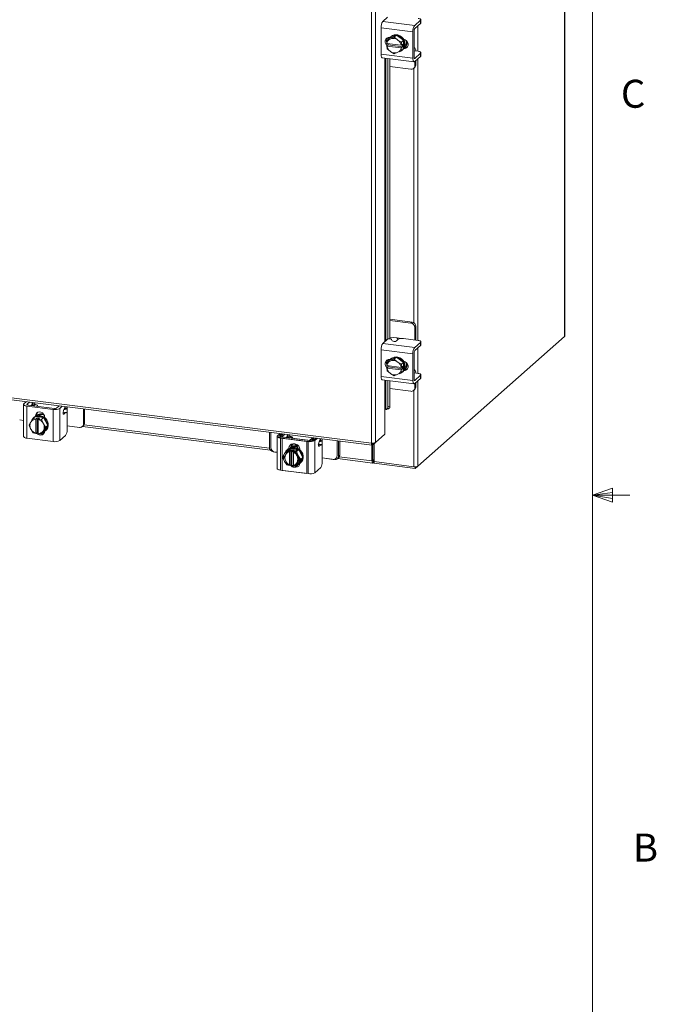
# Model space of a CAD drawing. Units: inches. Extents: x 0.4 to 16.6, y 0.2 to 10.8.
# Drawn here: x 14.5 to 16.6, y 3.8 to 7.1 of the extents above; entities that cross this region are included whole.
import ezdxf

# ---------------------------------------------------------------- set-up
doc = ezdxf.new("R2010")
doc.units = ezdxf.units.IN
doc.header["$MEASUREMENT"] = 0
doc.styles.add('SLDTEXTSTYLE1', font='TXT', dxfattribs={"width": 0.75})

msp = doc.modelspace()

# ---------------------------------------------------------------- linework, layer by layer
at = {"color": 7, "linetype": 'Continuous', "lineweight": 0}
for p, q in [((16.3763, 0.3921), (16.3763, 10.6421)), ((16.3763, 5.5128), (16.4434, 5.5368)), ((16.3763, 5.5128), (16.4434, 5.5218)), ((16.3763, 5.5128), (16.5013, 5.5128)), ((16.3763, 5.5128), (16.4434, 5.4902)), ((16.3763, 5.5128), (16.4434, 5.5025)), ((16.4434, 5.5368), (16.4434, 5.4902))]:
    msp.add_line(p, q, dxfattribs=at)
at = {"color": 7, "linetype": 'Continuous', "lineweight": 15}
for p, q in [((16.2827, 10.0209), (16.2827, 6.0444)), ((16.2833, 6.0456), (16.2833, 10.0221)), ((15.6355, 5.6875), (15.6355, 9.4602)), ((15.6488, 9.4621), (15.6488, 5.6897)), ((15.6737, 7.1006), (15.6894, 7.1145)), ((15.6737, 7.1006), (15.7804, 7.0872)), ((15.8, 7.1044), (15.7804, 7.0872)), ((15.7804, 7.0766), (15.8, 7.0939)), ((15.8, 7.0939), (15.8, 7.1044)), ((15.8009, 7.0956), (15.8009, 7.1061)), ((15.7744, 7.0658), (15.6676, 7.0792)), ((15.6676, 7.0792), (15.6676, 6.9905)), ((15.7744, 7.0658), (15.7744, 6.977)), ((15.7783, 6.9805), (15.7783, 7.0692)), ((15.7908, 7.0858), (15.7908, 7.0004)), ((15.687, 7.0266), (15.6877, 7.037)), ((15.6949, 7.0433), (15.6878, 7.0371)), ((15.6878, 7.0371), (15.6979, 7.0413)), ((15.6904, 7.0461), (15.6904, 7.0394)), ((15.7189, 7.0543), (15.6949, 7.0433)), ((15.6968, 7.0467), (15.6977, 7.0466)), ((15.6972, 7.0467), (15.6972, 7.0461)), ((15.7001, 7.0423), (15.6979, 7.0413)), ((15.7015, 7.0502), (15.6995, 7.0483)), ((15.7001, 7.0423), (15.7118, 7.048)), ((15.7189, 7.0543), (15.7118, 7.048)), ((15.7118, 7.048), (15.722, 7.0396)), ((15.743, 7.0373), (15.7189, 7.0543)), ((15.7241, 7.038), (15.722, 7.0396)), ((15.7241, 7.038), (15.7359, 7.031)), ((15.7359, 7.031), (15.7352, 7.0205)), ((15.7359, 7.031), (15.743, 7.0373)), ((15.743, 7.0372), (15.7359, 7.031)), ((15.743, 7.0093), (15.743, 7.0372)), ((15.6873, 7.0265), (15.687, 7.0266)), ((15.687, 7.0183), (15.6911, 7.0219)), ((15.687, 7.0183), (15.6873, 7.0181)), ((15.6877, 7.0091), (15.687, 7.0183)), ((15.7348, 7.0205), (15.6873, 7.0265)), ((15.6873, 7.0181), (15.7348, 7.0122)), ((15.6979, 7.0006), (15.6878, 7.009)), ((15.6904, 7.0261), (15.6904, 7.0244)), ((15.6911, 7.0219), (15.6911, 7.026)), ((15.7393, 7.0158), (15.6911, 7.0219)), ((15.6979, 7.0006), (15.7001, 6.999)), ((15.7118, 6.992), (15.7001, 6.999)), ((15.722, 6.9963), (15.7118, 6.992)), ((15.722, 6.9963), (15.7241, 6.9973)), ((15.7359, 7.003), (15.7241, 6.9973)), ((15.7348, 7.0205), (15.7352, 7.0205)), ((15.7352, 7.0122), (15.7348, 7.0122)), ((15.7352, 7.0205), (15.7393, 7.0241)), ((15.7393, 7.0158), (15.7352, 7.0122)), ((15.7352, 7.0122), (15.7359, 7.003)), ((15.7359, 7.003), (15.743, 7.0093)), ((15.743, 7.0092), (15.7359, 7.003)), ((15.7384, 7.0042), (15.7405, 7.0061)), ((15.7393, 7.0241), (15.7393, 7.0158)), ((15.7447, 7.0111), (15.7471, 7.0132)), ((15.7471, 7.0132), (15.746, 7.0134)), ((15.7795, 7.0124), (15.7783, 7.0126)), ((15.7783, 7.0013), (15.7785, 7.0012)), ((15.7914, 7.0004), (15.7793, 7.0019)), ((15.8009, 6.9852), (15.8009, 6.9958)), ((15.6676, 6.9905), (15.7744, 6.977)), ((15.6715, 6.9789), (15.7783, 6.9654)), ((15.6805, 6.9777), (15.6805, 6.0275)), ((15.6831, 6.0298), (15.6831, 6.9774)), ((15.6904, 6.9765), (15.6904, 6.036)), ((15.6972, 6.9756), (15.6972, 6.0369)), ((15.779, 6.977), (15.7804, 6.9768)), ((15.8, 6.994), (15.7804, 6.9768)), ((15.7804, 6.9663), (15.8, 6.9835)), ((15.7805, 6.952), (15.7805, 6.9664)), ((15.7845, 6.9554), (15.7845, 6.9699)), ((15.7908, 6.9754), (15.7908, 6.0316)), ((15.8, 6.9835), (15.8, 6.994)), ((15.6972, 6.9491), (15.7673, 6.9403)), ((15.7767, 6.943), (15.7806, 6.9465)), ((15.7775, 6.9438), (15.7775, 6.0908)), ((15.7805, 6.952), (15.7845, 6.9554)), ((12.5563, 6.0755), (15.6355, 5.6875)), ((15.7713, 6.0931), (15.6972, 6.1025)), ((15.7673, 6.0896), (15.6972, 6.0985)), ((15.7673, 6.0896), (15.7713, 6.0931)), ((15.7845, 6.0782), (15.7805, 6.0747)), ((15.7805, 6.0329), (15.7805, 6.0747)), ((15.7845, 6.036), (15.7845, 6.0782)), ((12.5586, 6.0685), (15.6379, 5.6805)), ((15.7189, 6.0403), (15.6972, 6.043)), ((15.7189, 6.0403), (15.7375, 6.0379)), ((15.7908, 5.6106), (16.2827, 6.0444)), ((15.6737, 6.0214), (15.6894, 6.0354)), ((15.6737, 6.0214), (15.7804, 6.008)), ((15.703, 6.0349), (15.7052, 6.0304)), ((15.7242, 6.0348), (15.7188, 6.03)), ((15.7914, 6.0316), (15.7432, 6.0376)), ((15.8, 6.0252), (15.7804, 6.008)), ((15.7804, 5.9975), (15.8, 6.0147)), ((15.7844, 6.0324), (15.7845, 6.036)), ((15.7908, 6.0066), (15.7908, 5.9213)), ((15.8, 6.0147), (15.8, 6.0252)), ((15.8009, 6.0164), (15.8009, 6.027)), ((15.7744, 5.9866), (15.6676, 6)), ((15.6676, 6), (15.6676, 5.9113)), ((15.7189, 5.9751), (15.6949, 5.9642)), ((15.7189, 5.9751), (15.7118, 5.9689)), ((15.743, 5.9581), (15.7189, 5.9751)), ((15.7744, 5.9866), (15.7744, 5.8979)), ((15.7783, 5.9013), (15.7783, 5.9901)), ((15.687, 5.9474), (15.6877, 5.9579)), ((15.6873, 5.9473), (15.687, 5.9474)), ((15.687, 5.9391), (15.6911, 5.9427)), ((15.687, 5.9391), (15.6873, 5.939)), ((15.6877, 5.9299), (15.687, 5.9391)), ((15.7348, 5.9413), (15.6873, 5.9473)), ((15.6873, 5.939), (15.7348, 5.933)), ((15.6949, 5.9642), (15.6878, 5.9579)), ((15.6878, 5.9579), (15.6979, 5.9622)), ((15.6904, 5.967), (15.6904, 5.9603)), ((15.6904, 5.9469), (15.6904, 5.9452)), ((15.6911, 5.9427), (15.6911, 5.9468)), ((15.7393, 5.9367), (15.6911, 5.9427)), ((15.6968, 5.9676), (15.6977, 5.9675)), ((15.6972, 5.9675), (15.6972, 5.9669)), ((15.7001, 5.9632), (15.6979, 5.9622)), ((15.7015, 5.971), (15.6995, 5.9692)), ((15.7001, 5.9632), (15.7118, 5.9689)), ((15.7118, 5.9689), (15.722, 5.9604)), ((15.7241, 5.9589), (15.722, 5.9604)), ((15.7241, 5.9589), (15.7359, 5.9518)), ((15.7348, 5.9413), (15.7352, 5.9413)), ((15.7359, 5.9518), (15.7352, 5.9413)), ((15.7352, 5.9413), (15.7393, 5.945)), ((15.7359, 5.9518), (15.743, 5.9581)), ((15.743, 5.9581), (15.7359, 5.9518)), ((15.7393, 5.945), (15.7393, 5.9367)), ((15.743, 5.9301), (15.743, 5.9581)), ((15.6676, 5.9113), (15.7744, 5.8979)), ((15.6979, 5.9214), (15.6878, 5.9299)), ((15.6979, 5.9214), (15.7001, 5.9199)), ((15.7118, 5.9129), (15.7001, 5.9199)), ((15.722, 5.9171), (15.7118, 5.9129)), ((15.722, 5.9171), (15.7241, 5.9181)), ((15.7359, 5.9238), (15.7241, 5.9181)), ((15.7352, 5.933), (15.7348, 5.933)), ((15.7393, 5.9367), (15.7352, 5.933)), ((15.7352, 5.933), (15.7359, 5.9238)), ((15.7359, 5.9238), (15.743, 5.9301)), ((15.743, 5.9301), (15.7359, 5.9238)), ((15.7384, 5.9251), (15.7405, 5.9269)), ((15.7447, 5.932), (15.7471, 5.9341)), ((15.7471, 5.9341), (15.746, 5.9342)), ((15.7795, 5.9332), (15.7783, 5.9334)), ((15.7783, 5.9221), (15.7785, 5.922)), ((15.7914, 5.9212), (15.7793, 5.9227)), ((15.8, 5.9149), (15.7804, 5.8976)), ((15.8, 5.9043), (15.8, 5.9149)), ((15.8009, 5.9061), (15.8009, 5.9166)), ((15.6715, 5.8997), (15.7783, 5.8863)), ((15.6805, 5.8986), (15.6805, 5.8008)), ((15.6831, 5.801), (15.6831, 5.8982)), ((15.6904, 5.8973), (15.6904, 5.8091)), ((15.6972, 5.8965), (15.6972, 5.8109)), ((15.779, 5.8978), (15.7804, 5.8976)), ((15.7804, 5.8871), (15.8, 5.9043)), ((15.7805, 5.8728), (15.7805, 5.8872)), ((15.7805, 5.8728), (15.7845, 5.8763)), ((15.7845, 5.8763), (15.7845, 5.8907)), ((15.7908, 5.8963), (15.7908, 5.6106)), ((15.6972, 5.87), (15.7673, 5.8612)), ((15.7767, 5.8639), (15.7806, 5.8674)), ((15.7775, 5.8646), (15.7775, 5.6086)), ((14.47, 5.8169), (14.47, 5.7093)), ((14.4711, 5.8189), (14.4796, 5.8265)), ((14.569, 5.8005), (14.481, 5.8116)), ((14.481, 5.8116), (14.481, 5.704)), ((14.49, 5.8251), (14.4815, 5.8176)), ((14.4815, 5.8176), (14.4815, 5.8162)), ((14.485, 5.8151), (14.573, 5.804)), ((14.4959, 5.8137), (14.4986, 5.8202)), ((14.4987, 5.8134), (14.4987, 5.8206)), ((14.4993, 5.8228), (14.5005, 5.8238)), ((14.5089, 5.8179), (14.5044, 5.8139)), ((14.5167, 5.8111), (14.5167, 5.8123)), ((14.5806, 5.8051), (14.5891, 5.8127)), ((14.591, 5.8038), (14.5995, 5.8113)), ((14.6154, 5.8076), (14.6154, 5.8093)), ((14.6154, 5.8076), (14.6154, 5.7855)), ((15.6904, 5.8091), (15.6972, 5.8109)), ((14.5019, 5.7702), (14.509, 5.7764)), ((14.5091, 5.7764), (14.502, 5.7702)), ((14.5056, 5.7743), (14.5035, 5.7725)), ((14.5368, 5.7729), (14.5091, 5.7764)), ((14.5096, 5.7786), (14.5135, 5.782)), ((14.5096, 5.7772), (14.5096, 5.7786)), ((14.5135, 5.7789), (14.5135, 5.782)), ((14.5405, 5.7747), (14.5405, 5.7733)), ((14.569, 5.6929), (14.569, 5.8005)), ((14.591, 5.8038), (14.591, 5.6962)), ((14.6106, 5.7898), (14.6027, 5.7908)), ((14.6124, 5.7905), (14.6028, 5.7917)), ((14.6035, 5.7852), (14.6051, 5.785)), ((14.6081, 5.8064), (14.6039, 5.7963)), ((14.6106, 5.7898), (14.6051, 5.785)), ((14.6078, 5.8009), (14.6123, 5.8048)), ((14.6158, 5.7319), (14.6158, 5.7805)), ((14.6704, 5.7518), (14.6704, 5.8024)), ((14.6744, 5.7553), (14.6744, 5.8019)), ((15.6805, 5.8008), (15.6805, 5.7176)), ((15.683, 5.801), (15.6831, 5.801)), ((15.6861, 5.8008), (15.6929, 5.8026)), ((14.4569, 5.7654), (14.47, 5.7638)), ((14.4881, 5.7477), (14.4936, 5.7572)), ((14.4936, 5.7351), (14.4881, 5.7477)), ((14.4948, 5.7592), (14.4936, 5.7572)), ((14.4948, 5.7592), (14.5019, 5.7702)), ((14.502, 5.7702), (14.511, 5.7683)), ((14.511, 5.7683), (14.5109, 5.7679)), ((14.5109, 5.7679), (14.5109, 5.7201)), ((14.511, 5.7683), (14.5151, 5.772)), ((14.5151, 5.772), (14.5234, 5.7709)), ((14.5151, 5.7234), (14.5151, 5.772)), ((14.5234, 5.7709), (14.5192, 5.7673)), ((14.5192, 5.7669), (14.5192, 5.7673)), ((14.5192, 5.7673), (14.5297, 5.7667)), ((14.5192, 5.719), (14.5192, 5.7669)), ((14.5368, 5.7729), (14.5297, 5.7667)), ((14.5297, 5.7667), (14.5368, 5.7729)), ((14.5297, 5.7667), (14.5353, 5.7541)), ((14.5365, 5.7518), (14.5353, 5.7541)), ((14.5365, 5.7518), (14.5436, 5.7407)), ((14.5507, 5.7469), (14.5368, 5.7729)), ((14.5368, 5.7244), (14.5507, 5.7469)), ((14.5507, 5.7469), (14.5436, 5.7407)), ((14.6158, 5.7454), (14.6572, 5.7402)), ((14.6665, 5.7429), (14.6705, 5.7464)), ((14.6669, 5.7432), (15.2968, 5.6639)), ((14.6704, 5.7518), (14.6744, 5.7553)), ((14.6728, 5.7492), (15.2935, 5.671)), ((14.4936, 5.7351), (14.4948, 5.7328)), ((14.5019, 5.7217), (14.4948, 5.7328)), ((14.511, 5.7198), (14.502, 5.7217)), ((14.511, 5.7198), (14.5109, 5.7201)), ((14.5151, 5.7234), (14.511, 5.7198)), ((14.5192, 5.7229), (14.5151, 5.7234)), ((14.5192, 5.7226), (14.5188, 5.723)), ((14.5192, 5.719), (14.5192, 5.7187)), ((14.5297, 5.7182), (14.5192, 5.7187)), ((14.5353, 5.7277), (14.5297, 5.7182)), ((14.5297, 5.7182), (14.5368, 5.7244)), ((14.5353, 5.7277), (14.5365, 5.7297)), ((14.5436, 5.7407), (14.5365, 5.7297)), ((14.5424, 5.7284), (14.5445, 5.7302)), ((14.6106, 5.7135), (14.591, 5.6962)), ((15.2933, 5.7239), (15.2933, 5.6733)), ((15.2984, 5.7233), (15.2984, 5.6727)), ((15.3196, 5.7099), (15.3196, 5.6023)), ((15.3207, 5.7119), (15.3292, 5.7194)), ((15.3258, 5.7113), (15.3343, 5.7188)), ((15.3396, 5.7181), (15.3311, 5.7106)), ((15.3345, 5.7081), (15.4226, 5.697)), ((15.3448, 5.7174), (15.3363, 5.7099)), ((15.3363, 5.7099), (15.3363, 5.7085)), ((15.3506, 5.706), (15.3533, 5.7125)), ((15.3535, 5.7081), (15.3535, 5.713)), ((15.3541, 5.7151), (15.3553, 5.7161)), ((15.3636, 5.7102), (15.3591, 5.7062)), ((15.6805, 5.7176), (15.6488, 5.6897)), ((14.569, 5.6929), (14.481, 5.704)), ((15.4186, 5.6935), (15.3306, 5.7046)), ((15.3306, 5.7046), (15.3306, 5.597)), ((15.4238, 5.6928), (15.3358, 5.7039)), ((15.3358, 5.7039), (15.3358, 5.5963)), ((15.3397, 5.7074), (15.4277, 5.6963)), ((15.3549, 5.7077), (15.3539, 5.7069)), ((15.3715, 5.7034), (15.3715, 5.7046)), ((15.3806, 5.6783), (15.3832, 5.6778)), ((15.3837, 5.6758), (15.3884, 5.6748)), ((15.4186, 5.5859), (15.4186, 5.6935)), ((15.4238, 5.5852), (15.4238, 5.6928)), ((15.4302, 5.6981), (15.4387, 5.7056)), ((15.4353, 5.6975), (15.4438, 5.705)), ((15.4406, 5.6968), (15.4491, 5.7043)), ((15.4458, 5.6961), (15.4543, 5.7037)), ((15.4458, 5.6961), (15.4458, 5.5885)), ((15.4653, 5.6821), (15.4574, 5.6831)), ((15.4602, 5.6828), (15.4574, 5.6804)), ((15.4582, 5.6775), (15.4599, 5.6773)), ((15.4628, 5.6987), (15.4586, 5.6886)), ((15.4653, 5.6821), (15.4599, 5.6773)), ((15.463, 5.6971), (15.4621, 5.697)), ((15.4636, 5.698), (15.4624, 5.6979)), ((15.4626, 5.6932), (15.4635, 5.694)), ((15.465, 5.7005), (15.465, 5.7023)), ((15.465, 5.7005), (15.465, 5.694)), ((15.4701, 5.6999), (15.4701, 5.7017)), ((15.4701, 5.6999), (15.4701, 5.6778)), ((15.52, 5.6448), (15.52, 5.6954)), ((15.5251, 5.6441), (15.5251, 5.6947)), ((15.5291, 5.6476), (15.5291, 5.6942)), ((15.6372, 5.6806), (15.6372, 5.6277)), ((15.639, 5.6811), (15.6488, 5.6897)), ((15.639, 5.6811), (15.639, 5.6874)), ((15.6403, 5.6822), (15.6403, 5.6305)), ((15.6441, 5.6855), (15.6441, 5.6254)), ((15.3065, 5.6584), (15.3196, 5.6567)), ((15.3117, 5.6577), (15.3196, 5.6567)), ((15.3376, 5.6406), (15.3431, 5.6502)), ((15.3428, 5.64), (15.3483, 5.6495)), ((15.3444, 5.6522), (15.3431, 5.6502)), ((15.3444, 5.6522), (15.3515, 5.6631)), ((15.3496, 5.6515), (15.3483, 5.6495)), ((15.3496, 5.6515), (15.3567, 5.6625)), ((15.3586, 5.6694), (15.3515, 5.6631)), ((15.3515, 5.6631), (15.3586, 5.6694)), ((15.3515, 5.6631), (15.3606, 5.6613)), ((15.3551, 5.6673), (15.3531, 5.6655)), ((15.3638, 5.6688), (15.3567, 5.6625)), ((15.3567, 5.6625), (15.3657, 5.6606)), ((15.3864, 5.6659), (15.3586, 5.6694)), ((15.3591, 5.6701), (15.3591, 5.6715)), ((15.3606, 5.6613), (15.3605, 5.6609)), ((15.3605, 5.6609), (15.3605, 5.613)), ((15.3606, 5.6613), (15.3647, 5.6649)), ((15.3916, 5.6653), (15.3638, 5.6688)), ((15.3647, 5.6649), (15.3729, 5.6639)), ((15.3657, 5.6606), (15.3699, 5.6643)), ((15.3657, 5.6606), (15.3657, 5.6602)), ((15.3657, 5.6602), (15.3657, 5.6124)), ((15.3664, 5.6727), (15.3683, 5.6744)), ((15.3683, 5.673), (15.3683, 5.6744)), ((15.3687, 5.6598), (15.3688, 5.6602)), ((15.3687, 5.612), (15.3687, 5.6598)), ((15.3729, 5.6639), (15.3688, 5.6602)), ((15.3688, 5.6602), (15.3793, 5.6597)), ((15.3699, 5.6643), (15.3781, 5.6632)), ((15.3699, 5.6612), (15.3699, 5.6643)), ((15.3739, 5.6592), (15.374, 5.6596)), ((15.3739, 5.6113), (15.3739, 5.6592)), ((15.3781, 5.6632), (15.374, 5.6596)), ((15.374, 5.6596), (15.3845, 5.659)), ((15.3746, 5.673), (15.3772, 5.6725)), ((15.3793, 5.6597), (15.3864, 5.6659)), ((15.3793, 5.6596), (15.3848, 5.6471)), ((15.3845, 5.659), (15.3916, 5.6653)), ((15.3916, 5.6652), (15.3845, 5.659)), ((15.3845, 5.659), (15.39, 5.6464)), ((15.3861, 5.6448), (15.3848, 5.6471)), ((15.3861, 5.6448), (15.3932, 5.6336)), ((15.3913, 5.6441), (15.39, 5.6464)), ((15.3913, 5.6441), (15.3984, 5.633)), ((15.4055, 5.6392), (15.3916, 5.6652)), ((15.3952, 5.667), (15.3952, 5.6656)), ((15.4705, 5.6242), (15.4705, 5.6728)), ((15.5251, 5.6441), (15.5291, 5.6476)), ((15.3431, 5.6281), (15.3376, 5.6406)), ((15.3483, 5.6275), (15.3428, 5.64)), ((15.3431, 5.6281), (15.3444, 5.6258)), ((15.3515, 5.6146), (15.3444, 5.6258)), ((15.3483, 5.6275), (15.3496, 5.6251)), ((15.3567, 5.614), (15.3496, 5.6251)), ((15.3606, 5.6127), (15.3515, 5.6146)), ((15.3606, 5.6127), (15.3605, 5.613)), ((15.3609, 5.613), (15.3606, 5.6127)), ((15.3657, 5.6121), (15.3608, 5.6131)), ((15.3687, 5.6148), (15.3657, 5.6121)), ((15.3657, 5.6121), (15.3657, 5.6124)), ((15.3687, 5.612), (15.3688, 5.6117)), ((15.3742, 5.6114), (15.3688, 5.6117)), ((15.3739, 5.6113), (15.374, 5.6111)), ((15.3845, 5.6105), (15.374, 5.6111)), ((15.3848, 5.6207), (15.3793, 5.6111)), ((15.39, 5.62), (15.3845, 5.6105)), ((15.3845, 5.6105), (15.3916, 5.6167)), ((15.3848, 5.6207), (15.3861, 5.6227)), ((15.3932, 5.6336), (15.3861, 5.6227)), ((15.39, 5.62), (15.3913, 5.622)), ((15.3984, 5.633), (15.3913, 5.622)), ((15.3916, 5.6167), (15.4055, 5.6392)), ((15.3971, 5.6207), (15.3992, 5.6225)), ((15.4055, 5.6392), (15.3984, 5.633)), ((15.4705, 5.6377), (15.5068, 5.6331)), ((15.4705, 5.6377), (15.5119, 5.6325)), ((15.5213, 5.6352), (15.5252, 5.6387)), ((15.5217, 5.6355), (15.6395, 5.6207)), ((15.5275, 5.6415), (15.6372, 5.6277)), ((15.6403, 5.6305), (15.6372, 5.6277)), ((15.6408, 5.6295), (15.6405, 5.6295)), ((15.6424, 5.6309), (15.6408, 5.6295)), ((15.6408, 5.6295), (15.6408, 5.6212)), ((15.6408, 5.6212), (15.6424, 5.6226)), ((15.6424, 5.6309), (15.6424, 5.6226)), ((15.6441, 5.6254), (15.7775, 5.6086)), ((15.6444, 5.6254), (15.6444, 5.6202)), ((15.7821, 5.6029), (15.6444, 5.6202)), ((15.7908, 5.6106), (15.7821, 5.6029)), ((15.4186, 5.5859), (15.3306, 5.597)), ((15.4238, 5.5852), (15.3358, 5.5963)), ((15.4653, 5.6058), (15.4458, 5.5885)), ((15.7821, 5.6084), (15.7821, 5.6029))]:
    msp.add_line(p, q, dxfattribs=at)
at = {"color": 7, "linetype": 'Continuous', "lineweight": 15, "flags": 128}
for points in [[(15.8, 7.1044), (15.8007, 7.1053), (15.8009, 7.1063), (15.8005, 7.1072), (15.7996, 7.1082), (15.7982, 7.109), (15.7963, 7.1097), (15.794, 7.1103), (15.7914, 7.1107)], [(15.8009, 7.0956), (15.8007, 7.0948), (15.8, 7.0939)], [(15.6882, 7.0193), (15.6869, 7.0205), (15.6835, 7.0251), (15.6816, 7.0304), (15.6816, 7.0358), (15.6835, 7.0406), (15.6869, 7.0444), (15.6916, 7.0465), (15.6968, 7.0467)], [(15.6953, 7.0436), (15.6983, 7.0473), (15.7033, 7.0511), (15.7092, 7.0534), (15.7156, 7.0542), (15.7222, 7.0534), (15.7287, 7.051), (15.7345, 7.0471), (15.7395, 7.0421), (15.7433, 7.0361), (15.7456, 7.0296), (15.7464, 7.0228), (15.7456, 7.0163), (15.7433, 7.0103), (15.743, 7.0098)], [(15.7015, 7.0502), (15.7054, 7.0529), (15.7112, 7.0553), (15.7177, 7.0561), (15.7243, 7.0552), (15.7308, 7.0528), (15.7366, 7.049), (15.7416, 7.0439), (15.7454, 7.0379), (15.7477, 7.0314), (15.7485, 7.0247), (15.7477, 7.0181), (15.7454, 7.0122), (15.7416, 7.0071), (15.7405, 7.0061)], [(15.7438, 7.0408), (15.7485, 7.0393), (15.7531, 7.036), (15.7566, 7.0314), (15.7584, 7.0261), (15.7584, 7.0207), (15.7566, 7.0158), (15.7531, 7.0121), (15.7485, 7.01), (15.7438, 7.0097)], [(15.6877, 7.0091), (15.6877, 7.0091), (15.6878, 7.0091), (15.6878, 7.0091), (15.6878, 7.0091), (15.6878, 7.0091), (15.6878, 7.009), (15.6878, 7.009), (15.6878, 7.009)], [(15.6911, 7.0237), (15.6909, 7.024), (15.6888, 7.0263)], [(15.7359, 7.003), (15.7359, 7.003), (15.7359, 7.003), (15.7359, 7.003), (15.7359, 7.003), (15.7359, 7.003), (15.7359, 7.003), (15.7359, 7.003), (15.7359, 7.003)], [(15.743, 7.0092), (15.743, 7.0092), (15.743, 7.0092), (15.743, 7.0092), (15.743, 7.0093), (15.743, 7.0093), (15.743, 7.0093), (15.743, 7.0093), (15.743, 7.0093)], [(15.7559, 7.0149), (15.7524, 7.0135), (15.7471, 7.0132)], [(15.7844, 7.0012), (15.7843, 7.0015), (15.7839, 7.0049), (15.7832, 7.0079), (15.7822, 7.0101), (15.7811, 7.0116), (15.7797, 7.0124), (15.7783, 7.0123)], [(15.8, 6.994), (15.8007, 6.995), (15.8009, 6.9959), (15.8005, 6.9969), (15.7996, 6.9978), (15.7982, 6.9986), (15.7963, 6.9993), (15.794, 6.9999), (15.7914, 7.0004)], [(15.6715, 6.9789), (15.6713, 6.9789), (15.6703, 6.9795), (15.6694, 6.9807), (15.6686, 6.9824), (15.6681, 6.9847), (15.6677, 6.9874), (15.6676, 6.9905)], [(15.7744, 6.977), (15.7745, 6.974), (15.7748, 6.9713), (15.7754, 6.969), (15.7761, 6.9672), (15.7771, 6.966), (15.7781, 6.9655), (15.7792, 6.9655), (15.7804, 6.9663)], [(15.7804, 6.9768), (15.78, 6.9765), (15.7796, 6.9765), (15.7792, 6.9767), (15.7789, 6.9771), (15.7787, 6.9777), (15.7785, 6.9785), (15.7784, 6.9795), (15.7783, 6.9805)], [(15.8009, 6.9852), (15.8007, 6.9844), (15.8, 6.9835)], [(16.2833, 6.0456), (16.2832, 6.045), (16.2827, 6.0444)], [(15.8, 6.0252), (15.8007, 6.0262), (15.8009, 6.0271), (15.8005, 6.0281), (15.7996, 6.029), (15.7982, 6.0298), (15.7963, 6.0305), (15.794, 6.0311), (15.7914, 6.0316)], [(15.8009, 6.0164), (15.8007, 6.0156), (15.8, 6.0147)], [(15.6953, 5.9644), (15.6983, 5.9681), (15.7033, 5.9719), (15.7092, 5.9743), (15.7156, 5.9751), (15.7222, 5.9742), (15.7287, 5.9718), (15.7345, 5.968), (15.7395, 5.9629), (15.7433, 5.9569), (15.7456, 5.9504), (15.7464, 5.9437), (15.7456, 5.9371), (15.7433, 5.9312), (15.743, 5.9307)], [(15.7015, 5.971), (15.7054, 5.9737), (15.7112, 5.9761), (15.7177, 5.9769), (15.7243, 5.9761), (15.7308, 5.9737), (15.7366, 5.9698), (15.7416, 5.9647), (15.7454, 5.9588), (15.7477, 5.9522), (15.7485, 5.9455), (15.7477, 5.939), (15.7454, 5.933), (15.7416, 5.928), (15.7405, 5.9269)], [(15.6882, 5.9401), (15.6869, 5.9413), (15.6835, 5.9459), (15.6816, 5.9512), (15.6816, 5.9566), (15.6835, 5.9615), (15.6869, 5.9652), (15.6916, 5.9673), (15.6968, 5.9676)], [(15.6911, 5.9445), (15.6909, 5.9448), (15.6888, 5.9471)], [(15.7438, 5.9617), (15.7485, 5.9601), (15.7531, 5.9568), (15.7566, 5.9523), (15.7584, 5.9469), (15.7584, 5.9415), (15.7566, 5.9367), (15.7531, 5.933), (15.7485, 5.9308), (15.7438, 5.9305)], [(15.6715, 5.8997), (15.6713, 5.8997), (15.6703, 5.9003), (15.6694, 5.9015), (15.6686, 5.9033), (15.6681, 5.9056), (15.6677, 5.9083), (15.6676, 5.9113)], [(15.7559, 5.9357), (15.7524, 5.9343), (15.7471, 5.9341)], [(15.7844, 5.9221), (15.7843, 5.9223), (15.7839, 5.9258), (15.7832, 5.9287), (15.7822, 5.931), (15.7811, 5.9325), (15.7797, 5.9332), (15.7783, 5.9331)], [(15.8, 5.9149), (15.8007, 5.9158), (15.8009, 5.9168), (15.8005, 5.9177), (15.7996, 5.9186), (15.7982, 5.9195), (15.7963, 5.9202), (15.794, 5.9208), (15.7914, 5.9212)], [(15.8009, 5.9061), (15.8007, 5.9053), (15.8, 5.9043)], [(15.7744, 5.8979), (15.7745, 5.8948), (15.7748, 5.8921), (15.7754, 5.8898), (15.7761, 5.888), (15.7771, 5.8869), (15.7781, 5.8863), (15.7792, 5.8864), (15.7804, 5.8871)], [(15.7804, 5.8976), (15.78, 5.8974), (15.7796, 5.8974), (15.7792, 5.8976), (15.7789, 5.898), (15.7787, 5.8986), (15.7785, 5.8994), (15.7784, 5.9003), (15.7783, 5.9013)], [(14.4711, 5.8189), (14.4702, 5.8179), (14.47, 5.8168), (14.4704, 5.8156), (14.4715, 5.8146), (14.4732, 5.8136), (14.4754, 5.8128), (14.478, 5.8121), (14.481, 5.8116)], [(14.485, 5.8151), (14.4839, 5.8153), (14.483, 5.8155), (14.4822, 5.8158), (14.4817, 5.8161), (14.4813, 5.8165), (14.4812, 5.8169), (14.4812, 5.8173), (14.4815, 5.8176)], [(14.4986, 5.8202), (14.4992, 5.8221), (14.4996, 5.8239)], [(14.5165, 5.8111), (14.5167, 5.8119), (14.5166, 5.813), (14.516, 5.8141), (14.5149, 5.8152), (14.5133, 5.8162), (14.5113, 5.8171), (14.5089, 5.8179)], [(14.609, 5.8101), (14.6087, 5.8084), (14.6081, 5.8064)], [(15.6831, 5.801), (15.6845, 5.8006), (15.6859, 5.8007), (15.6872, 5.8013), (15.6883, 5.8022), (15.6892, 5.8035), (15.6899, 5.8051), (15.6903, 5.807), (15.6904, 5.8091)], [(14.5096, 5.7786), (14.5105, 5.7838), (14.5132, 5.7881), (14.5173, 5.7911), (14.5223, 5.7923), (14.5277, 5.7916), (14.5328, 5.7891), (14.5369, 5.7851), (14.5396, 5.7801), (14.5405, 5.7747)], [(14.5135, 5.782), (14.5144, 5.7873), (14.5162, 5.7906)], [(14.5229, 5.7782), (14.5295, 5.7765), (14.5357, 5.7734), (14.5412, 5.7689), (14.5456, 5.7633), (14.5487, 5.757), (14.5503, 5.7503), (14.5503, 5.7437), (14.5487, 5.7374), (14.5456, 5.7318), (14.5412, 5.7274), (14.5371, 5.7249)], [(14.525, 5.78), (14.5316, 5.7784), (14.5378, 5.7752), (14.5433, 5.7707), (14.5477, 5.7652), (14.5507, 5.7589), (14.5523, 5.7522), (14.5523, 5.7455), (14.5507, 5.7392), (14.5477, 5.7337), (14.5445, 5.7302)], [(14.529, 5.7835), (14.5356, 5.7818), (14.5396, 5.78)], [(14.5311, 5.7853), (14.5376, 5.7837), (14.5379, 5.7836)], [(14.6051, 5.785), (14.6043, 5.7846), (14.6036, 5.785), (14.603, 5.7861), (14.6027, 5.7878), (14.6026, 5.7899), (14.6028, 5.7921), (14.6032, 5.7944), (14.6039, 5.7963)], [(14.6123, 5.8048), (14.6089, 5.8048), (14.6073, 5.8047)], [(14.6158, 5.7805), (14.6157, 5.7831), (14.6154, 5.7855), (14.6149, 5.7874), (14.6143, 5.789), (14.6135, 5.79), (14.6126, 5.7905), (14.6116, 5.7904), (14.6106, 5.7898)], [(14.481, 5.704), (14.478, 5.7045), (14.4754, 5.7052), (14.4732, 5.706), (14.4715, 5.707), (14.4704, 5.7081), (14.47, 5.7092), (14.47, 5.7093)], [(14.5404, 5.7268), (14.5396, 5.7228), (14.5369, 5.7184), (14.5328, 5.7154), (14.5277, 5.7142), (14.5223, 5.7149), (14.5173, 5.7174), (14.5132, 5.7214), (14.513, 5.7216)], [(15.3207, 5.7119), (15.3198, 5.7108), (15.3196, 5.7097), (15.32, 5.7086), (15.3211, 5.7076), (15.3227, 5.7066), (15.3249, 5.7057), (15.3276, 5.7051), (15.3306, 5.7046)], [(15.3258, 5.7113), (15.325, 5.7102), (15.3247, 5.7091), (15.3252, 5.708), (15.3262, 5.7069), (15.3279, 5.7059), (15.3301, 5.7051), (15.3328, 5.7044), (15.3358, 5.7039)], [(15.3345, 5.7081), (15.3335, 5.7082), (15.3326, 5.7085), (15.3318, 5.7088), (15.3312, 5.7091), (15.3309, 5.7094), (15.3307, 5.7098), (15.3308, 5.7102), (15.3311, 5.7106)], [(15.3397, 5.7074), (15.3387, 5.7076), (15.3378, 5.7078), (15.337, 5.7081), (15.3364, 5.7084), (15.3361, 5.7088), (15.3359, 5.7092), (15.336, 5.7096), (15.3363, 5.7099)], [(15.3533, 5.7125), (15.3539, 5.7145), (15.3543, 5.7162)], [(15.366, 5.7041), (15.3663, 5.7049), (15.3662, 5.706), (15.3656, 5.7071), (15.3645, 5.7082), (15.3629, 5.7092), (15.3626, 5.7093)], [(15.3712, 5.7034), (15.3715, 5.7042), (15.3714, 5.7054), (15.3708, 5.7065), (15.3697, 5.7075), (15.3681, 5.7085), (15.366, 5.7094), (15.3636, 5.7102)], [(15.3591, 5.6715), (15.3601, 5.6767), (15.3628, 5.6811), (15.3669, 5.684), (15.3719, 5.6853), (15.3773, 5.6846), (15.3823, 5.6821), (15.3864, 5.6781), (15.3891, 5.6731), (15.39, 5.669)], [(15.3644, 5.6723), (15.3652, 5.6761), (15.3679, 5.6804), (15.372, 5.6834), (15.3771, 5.6846), (15.3825, 5.6839), (15.3875, 5.6814), (15.3916, 5.6775), (15.3943, 5.6724), (15.3952, 5.667)], [(15.3683, 5.6744), (15.3692, 5.6796), (15.371, 5.6829)], [(15.3683, 5.6757), (15.372, 5.6765), (15.3785, 5.6764)], [(15.3685, 5.677), (15.374, 5.6783), (15.3806, 5.6783)], [(15.3785, 5.6764), (15.3851, 5.6748), (15.3892, 5.673)], [(15.3832, 5.6778), (15.3858, 5.6776), (15.3869, 5.6775)], [(15.4599, 5.6773), (15.4591, 5.6769), (15.4583, 5.6773), (15.4578, 5.6784), (15.4575, 5.6801), (15.4574, 5.6822), (15.4576, 5.6845), (15.458, 5.6867), (15.4586, 5.6886)], [(15.462, 5.6835), (15.4612, 5.6834), (15.4602, 5.6828)], [(15.4638, 5.7025), (15.4634, 5.7007), (15.4628, 5.6987)], [(15.4705, 5.6728), (15.4704, 5.6754), (15.4701, 5.6778), (15.4697, 5.6798), (15.469, 5.6813), (15.4682, 5.6823), (15.4673, 5.6828), (15.4663, 5.6827), (15.4653, 5.6821)], [(15.3772, 5.6725), (15.3798, 5.6723), (15.3864, 5.6707), (15.3926, 5.6675), (15.398, 5.663), (15.4024, 5.6575), (15.4055, 5.6512), (15.4071, 5.6445), (15.4071, 5.6378), (15.4055, 5.6315), (15.4024, 5.626), (15.3992, 5.6225)], [(15.3777, 5.6705), (15.3843, 5.6688), (15.3905, 5.6657), (15.3959, 5.6612), (15.4003, 5.6556), (15.4034, 5.6493), (15.405, 5.6426), (15.405, 5.636), (15.4034, 5.6297), (15.4003, 5.6241), (15.3959, 5.6197), (15.3919, 5.6172)], [(15.3687, 5.6127), (15.3679, 5.6137), (15.3678, 5.6139)], [(15.3952, 5.6191), (15.3943, 5.6151), (15.3916, 5.6107), (15.3875, 5.6078), (15.3825, 5.6065), (15.3771, 5.6072), (15.372, 5.6097), (15.37, 5.6114)], [(15.3873, 5.6124), (15.3863, 5.6119), (15.3859, 5.6117)], [(15.6372, 5.6277), (15.6373, 5.6259), (15.6375, 5.6242), (15.6378, 5.6229), (15.6383, 5.6218), (15.6388, 5.6211), (15.6394, 5.6207), (15.6401, 5.6208), (15.6408, 5.6212)], [(15.6403, 5.6305), (15.6403, 5.6302), (15.6403, 5.6299), (15.6404, 5.6297), (15.6405, 5.6296), (15.6405, 5.6295), (15.6406, 5.6294), (15.6407, 5.6294), (15.6408, 5.6295)], [(15.3306, 5.597), (15.3276, 5.5975), (15.3249, 5.5982), (15.3227, 5.599), (15.3211, 5.6), (15.32, 5.601), (15.3196, 5.6021), (15.3196, 5.6023)]]:
    msp.add_lwpolyline(points, dxfattribs=at)
at = {"color": 7, "linetype": 'Continuous', "lineweight": 15}
for centre, radius, start, end in [((15.7011, 7.0813), 0.0336, 144.9309, 183.5932), ((15.8079, 7.0679), 0.0336, 144.9309, 183.5932), ((15.7899, 7.07), 0.0116, 144.9307, 183.5928), ((15.7004, 7.0363), 0.0152, 144.7505, 207.6061), ((15.7076, 7.0232), 0.0206, 118.1608, 170.7642), ((15.6914, 7.0348), 0.00429, 148.2315, 148.6273), ((15.7083, 7.0193), 0.0244, 56.0011, 109.6374), ((15.7067, 7.0155), 0.0285, 10.1081, 52.2676), ((15.7306, 7.0282), 0.00593, 27.8584, 28.177), ((15.7377, 7.0345), 0.00593, 27.8584, 28.177), ((15.7259, 7.0284), 0.0267, 325.0646, 20.9089), ((15.729, 7.03), 0.0256, 318.8349, 11.227), ((15.7154, 7.0232), 0.0285, 190.1081, 232.2676), ((15.7137, 7.0193), 0.0244, 236.0011, 289.6374), ((15.7144, 7.0155), 0.0206, 298.1608, 350.7642), ((15.723, 7.0217), 0.0233, 282.1112, 325.5179), ((15.7691, 6.9517), 0.0115, 261.398, 1.4209), ((15.7727, 6.9552), 0.0118, 312.1584, 0.9778), ((15.7651, 6.0744), 0.0154, 1.0582, 81.7611), ((15.7691, 6.0779), 0.0154, 1.0582, 81.7611), ((15.7378, 6.0092), 0.029, 79.2266, 117.8881), ((15.7011, 6.0022), 0.0336, 144.9308, 183.5933), ((15.6959, 6.0242), 0.0129, 56.2996, 119.8862), ((15.7124, 6.0411), 0.0129, 236.2996, 299.8858), ((15.8079, 5.9887), 0.0336, 144.9308, 183.5933), ((15.7899, 5.9908), 0.0116, 144.9306, 183.5929), ((15.7004, 5.9572), 0.0152, 144.7507, 207.6059), ((15.7076, 5.944), 0.0206, 118.161, 170.7641), ((15.7154, 5.944), 0.0285, 190.1078, 232.2679), ((15.685, 5.9596), 0.00322, 328.199, 328.7257), ((15.7083, 5.9401), 0.0244, 55.9998, 109.6387), ((15.7067, 5.9363), 0.0285, 10.1082, 52.2674), ((15.7398, 5.9539), 0.00446, 207.7792, 208.2032), ((15.7469, 5.9602), 0.00446, 207.7792, 208.2032), ((15.7259, 5.9493), 0.0267, 325.0646, 20.9089), ((15.729, 5.9508), 0.0256, 318.835, 11.227), ((15.6917, 5.932), 0.00446, 207.7792, 208.2032), ((15.7137, 5.9401), 0.0244, 236.0009, 289.6376), ((15.7144, 5.9363), 0.0206, 298.1605, 350.7646), ((15.723, 5.9425), 0.0233, 282.1109, 325.5179), ((15.7331, 5.9255), 0.00322, 328.199, 328.7257), ((15.7402, 5.9318), 0.00322, 328.199, 328.7257), ((15.7727, 5.8761), 0.0118, 312.1588, 0.9777), ((15.7691, 5.8725), 0.0115, 261.398, 1.4213), ((14.5033, 5.8118), 0.00235, 16.5677, 62.7213), ((15.6894, 5.8098), 0.00794, 296.1282, 8.5886), ((14.5188, 5.7552), 0.0231, 117.1552, 157.1118), ((14.5215, 5.7559), 0.0243, 81.662, 130.8408), ((14.5084, 5.778), 0.00168, 294.1128, 295.125), ((14.5195, 5.7532), 0.0251, 82.1599, 114.3721), ((14.5276, 5.7608), 0.0248, 81.9852, 124.6809), ((14.5255, 5.7587), 0.025, 82.0815, 118.7733), ((14.5753, 5.8335), 0.0336, 259.2261, 297.8884), ((14.5752, 5.8154), 0.0116, 259.2264, 297.8886), ((14.6106, 5.7786), 0.0224, 97.1384, 102.8721), ((15.682, 5.7979), 0.00327, 72.4388, 116.711), ((14.5154, 5.7462), 0.0244, 153.1816, 206.8184), ((14.5117, 5.7473), 0.0206, 92.0541, 144.6594), ((14.5013, 5.7717), 0.00168, 294.1128, 295.125), ((14.5107, 5.7396), 0.0285, 30.5508, 72.7119), ((14.5319, 5.7697), 0.00373, 234.3631, 234.8713), ((14.5147, 5.7408), 0.0244, 333.1813, 26.8187), ((14.539, 5.776), 0.00373, 234.3631, 234.8713), ((14.6589, 5.7515), 0.0115, 261.3986, 1.4206), ((14.6626, 5.7551), 0.0118, 312.1594, 0.9767), ((14.5194, 5.7473), 0.0285, 210.5503, 252.7125), ((14.5034, 5.7238), 0.00258, 234.2502, 234.9842), ((14.5184, 5.7396), 0.0206, 272.0534, 324.6601), ((14.5308, 5.7319), 0.0142, 255.7674, 299.0679), ((14.5291, 5.7196), 0.00162, 294.0954, 295.1424), ((14.5869, 5.7301), 0.029, 324.9307, 3.5931), ((14.5753, 5.7259), 0.0336, 259.2261, 297.8884), ((15.3529, 5.7048), 0.00235, 16.5825, 62.712), ((15.358, 5.7041), 0.00235, 16.5703, 62.7202), ((15.3803, 5.6511), 0.025, 82.0817, 118.773), ((15.4249, 5.7265), 0.0336, 259.2261, 297.8883), ((15.4247, 5.7083), 0.0116, 259.2271, 297.8878), ((15.4301, 5.7258), 0.0336, 259.2261, 297.8883), ((15.4299, 5.7077), 0.0116, 259.2264, 297.8886), ((15.4654, 5.6709), 0.0224, 97.1386, 102.8714), ((15.3087, 5.6736), 0.0154, 181.0584, 261.7604), ((15.3139, 5.673), 0.0154, 181.0584, 261.7609), ((15.365, 5.6391), 0.0244, 153.1818, 206.8182), ((15.3612, 5.6403), 0.0206, 92.0542, 144.6592), ((15.3701, 5.6385), 0.0244, 153.1803, 206.8197), ((15.3683, 5.6481), 0.0231, 117.155, 157.1121), ((15.3664, 5.6396), 0.0206, 92.0542, 144.6592), ((15.3503, 5.6657), 0.00285, 294.2879, 294.8837), ((15.3711, 5.6489), 0.0243, 81.6622, 130.8405), ((15.3563, 5.6634), 0.000995, 293.7314, 295.4402), ((15.3574, 5.672), 0.00285, 294.2879, 294.8837), ((15.3691, 5.6461), 0.0252, 82.189, 113.1026), ((15.3634, 5.6697), 0.000995, 293.7314, 295.4402), ((15.3743, 5.6455), 0.0252, 82.1861, 113.1058), ((15.3603, 5.6326), 0.0285, 30.551, 72.7118), ((15.3684, 5.6405), 0.0309, 53.5526, 82.2675), ((15.3654, 5.6319), 0.0285, 30.5507, 72.7118), ((15.3825, 5.6641), 0.00545, 234.47, 234.8177), ((15.388, 5.664), 0.00612, 234.4891, 234.7986), ((15.3643, 5.6337), 0.0244, 333.1814, 26.8186), ((15.3896, 5.6704), 0.00545, 234.47, 234.8177), ((15.3694, 5.6331), 0.0244, 333.1814, 26.8186), ((15.3951, 5.6702), 0.00612, 234.4891, 234.7986), ((15.5085, 5.6445), 0.0115, 261.3988, 1.4204), ((15.5137, 5.6438), 0.0115, 261.3982, 1.421), ((15.5173, 5.6474), 0.0118, 312.1592, 0.9773), ((15.369, 5.6403), 0.0285, 210.5505, 252.7124), ((15.3741, 5.6396), 0.0285, 210.5505, 252.7124), ((15.3547, 5.6191), 0.00545, 234.47, 234.8177), ((15.3758, 5.6221), 0.0149, 222.2956, 326.0586), ((15.368, 5.6326), 0.0206, 272.0535, 324.6598), ((15.3732, 5.6319), 0.0206, 272.0535, 324.6603), ((15.3841, 5.6114), 0.000995, 293.7314, 295.4402), ((15.4416, 5.6224), 0.029, 324.9307, 3.5931), ((15.6441, 5.6281), 0.00325, 89.8936, 120.9479), ((15.6443, 5.6192), 0.00387, 87.6945, 118.7299), ((15.7813, 5.6285), 0.0203, 259.2263, 297.8878), ((15.4301, 5.6182), 0.0336, 259.2261, 297.8883)]:
    msp.add_arc(centre, radius, start, end, dxfattribs=at)
for points, knots in [([(15.7246, 6.0348), (15.7245, 6.0354), (15.7243, 6.0366), (15.7231, 6.0383), (15.7214, 6.0396), (15.7199, 6.0401), (15.719, 6.0403), (15.7189, 6.0403)], [0, 0, 0, 0, 0.193222, 0.438299, 0.685949, 0.950845, 1, 1, 1, 1]), ([(14.4989, 5.8213), (14.4989, 5.8208), (14.4991, 5.8197), (14.5001, 5.8179), (14.5015, 5.8161), (14.503, 5.8148), (14.5039, 5.8142), (14.5043, 5.814), (14.5044, 5.8139)], [0, 0, 0, 0, 0.125483, 0.347328, 0.564917, 0.767565, 0.96599, 1, 1, 1, 1]), ([(14.5089, 5.8179), (14.5082, 5.8181), (14.507, 5.8186), (14.5052, 5.82), (14.5038, 5.8217), (14.5033, 5.8229), (14.5031, 5.8235)], [0, 0, 0, 0, 0.26886, 0.538118, 0.800273, 1, 1, 1, 1]), ([(14.6078, 5.8009), (14.6086, 5.801), (14.6101, 5.8012), (14.6122, 5.8021), (14.6139, 5.8034), (14.615, 5.8051), (14.6154, 5.8066), (14.6154, 5.8074), (14.6154, 5.8076)], [0, 0, 0, 0, 0.19997, 0.400953, 0.58293, 0.766806, 0.963501, 1, 1, 1, 1]), ([(14.6149, 5.8053), (14.6146, 5.8052), (14.6138, 5.8049), (14.6129, 5.8049), (14.6123, 5.8048)], [0, 0, 0, 0, 0.356091, 1, 1, 1, 1]), ([(15.3517, 5.7086), (15.352, 5.7083), (15.3528, 5.7076), (15.3535, 5.7072), (15.3539, 5.7069), (15.3539, 5.7069)], [0, 0, 0, 0, 0.3504048, 0.9049376, 1, 1, 1, 1]), ([(15.3536, 5.7136), (15.3537, 5.7132), (15.3538, 5.712), (15.3548, 5.7102), (15.3563, 5.7084), (15.3578, 5.7071), (15.3587, 5.7065), (15.3591, 5.7063), (15.3591, 5.7062)], [0, 0, 0, 0, 0.125482, 0.347326, 0.564922, 0.767562, 0.965985, 1, 1, 1, 1]), ([(15.3636, 5.7102), (15.363, 5.7104), (15.3617, 5.7109), (15.3599, 5.7123), (15.3585, 5.714), (15.3581, 5.7153), (15.3579, 5.7158)], [0, 0, 0, 0, 0.268863, 0.538114, 0.800277, 1, 1, 1, 1]), ([(15.462, 5.6835), (15.46, 5.6837), (15.4538, 5.6845), (15.4617, 5.6835), (15.4672, 5.6828)], [0, 0, 0, 0, 0.317086, 1, 1, 1, 1]), ([(15.4612, 5.6949), (15.4614, 5.695), (15.4623, 5.6953), (15.4635, 5.6964), (15.4646, 5.698), (15.4649, 5.6995), (15.4649, 5.7004), (15.465, 5.7005)], [0, 0, 0, 0, 0.080261, 0.359649, 0.641966, 0.943961, 1, 1, 1, 1]), ([(15.4626, 5.6932), (15.4633, 5.6933), (15.4648, 5.6936), (15.467, 5.6944), (15.4687, 5.6957), (15.4698, 5.6974), (15.4701, 5.6989), (15.4701, 5.6997), (15.4701, 5.6999)], [0, 0, 0, 0, 0.199966, 0.400952, 0.582931, 0.766803, 0.963501, 1, 1, 1, 1]), ([(15.6488, 5.6897), (15.6482, 5.6893), (15.6469, 5.6884), (15.6435, 5.6876), (15.6395, 5.6872), (15.6368, 5.6874), (15.6355, 5.6875)], [0, 0, 0, 0, 0.250003, 0.499998, 0.749999, 1, 1, 1, 1]), ([(15.6355, 5.6875), (15.6355, 5.6863), (15.6356, 5.6839), (15.6364, 5.6814), (15.6376, 5.6802), (15.6385, 5.6808), (15.639, 5.6811)], [0, 0, 0, 0, 0.2500001, 0.5, 0.7499998, 1, 1, 1, 1])]:
    msp.add_open_spline(points, degree=3, knots=knots, dxfattribs=at)

# ---------------------------------------------------------------- texts
at = {"color": 7, "linetype": 'Continuous', "lineweight": 0, "char_height": 0.0938, "attachment_point": 1, "style": 'SLDTEXTSTYLE1'}
for s, insert in [('C', (16.4712, 6.9051)), ('B', (16.5115, 4.3791))]:
    msp.add_mtext(s, dxfattribs=dict(at, insert=insert))

doc.saveas('drawing.dxf')
